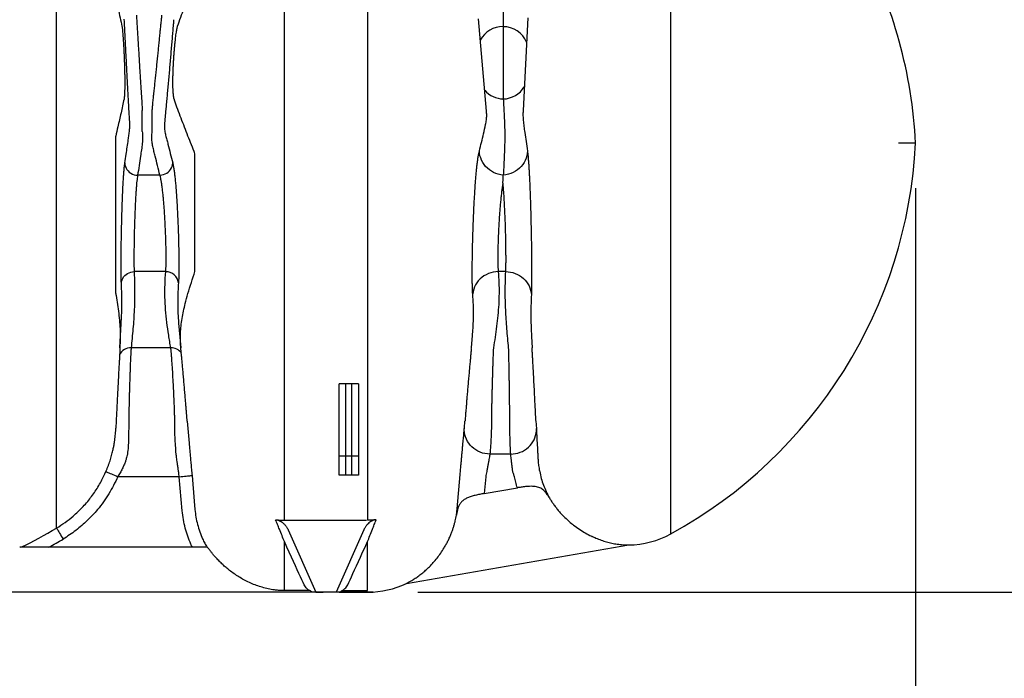
# Model space of a CAD drawing. Units: millimetres. Extents: x 0 to 29400, y 0 to 20790.
# Drawn here: x 2786 to 4322, y 15328 to 16355 of the extents above; entities that cross this region are included whole.
import ezdxf

# ---------------------------------------------------------------- set-up
doc = ezdxf.new("R2010")
doc.units = ezdxf.units.MM
doc.header["$LTSCALE"] = 420
doc.layers.add('Mitat', color=1, linetype='Continuous')

msp = doc.modelspace()

# ---------------------------------------------------------------- linework, layer by layer
for p, q in [((3199.1, 15574.3), (3199.1, 16813.3)), ((3329.1, 15574.3), (3329.1, 16790.4)), ((2843.8, 15562.1), (2843.8, 16730.4)), ((3801.6, 15553), (3801.6, 16731.2)), ((3514.3, 16211.9), (3501.7, 16355.9)), ((3578.9, 16357.3), (3571.3, 16213.3)), ((3540.1, 16343.8), (3540.1, 16343.8)), ((3540.5, 16231), (3540.5, 16231)), ((2957.8, 16193.1), (2956.6, 16217)), ((3014.3, 16216.4), (3012.2, 16192.4)), ((2977.4, 16180.5), (2977.4, 16212.8)), ((2993, 16180.5), (2993, 16212.8)), ((3012.3, 16192.5), (3012.3, 16192.4)), ((2936, 15928), (2936, 16173.2)), ((3059.6, 15962.2), (3059.6, 16145.6)), ((3004.9, 16112.2), (2970.2, 16112.2)), ((3540.5, 16112.3), (3540.5, 16112.3)), ((3014, 15961.8), (2964.8, 15961.8)), ((3544.2, 15961.8), (3532.7, 15961.8)), ((2942.7, 15843.3), (2944.7, 15880.9)), ((2944.6, 15880.9), (2945.1, 15890.9)), ((3033.7, 15887), (3034.2, 15881.6)), ((3034.1, 15881.6), (3037.5, 15843)), ((3490.7, 15843), (3492.4, 15862.1)), ((3492.3, 15862.1), (3492.5, 15864.7)), ((3584.3, 15865.7), (3584.5, 15860.7)), ((2943.1, 15854.7), (2942.7, 15842.9)), ((3037.6, 15842.6), (3037.1, 15850.3)), ((3584.4, 15860.7), (3585.4, 15843.3)), ((3022, 15843), (2960, 15843)), ((3585.4, 15842.9), (3585.4, 15843.3)), ((3314.5, 15786.8), (3284.5, 15786.8)), ((3284.5, 15644.5), (3284.5, 15786.8)), ((3294.5, 15786.8), (3294.5, 15644.5)), ((3304.5, 15644.5), (3304.5, 15786.8)), ((3314.5, 15786.8), (3314.5, 15674.5)), ((2936.8, 15729.2), (2936, 15717.6)), ((2936.8, 15729.6), (2936.8, 15729.2)), ((2956.4, 15730.3), (2956, 15700.3)), ((3047.5, 15728.9), (3047.5, 15729.4)), ((3047.5, 15728.9), (3050.5, 15694.4)), ((3479.8, 15718.1), (3480.7, 15728.9)), ((3480.8, 15729.4), (3480.7, 15728.9)), ((3591.3, 15729.2), (3592, 15716.7)), ((2936, 15714.6), (2936, 15717.6)), ((3284.5, 15674.5), (3314.5, 15674.5)), ((3314.5, 15674.5), (3314.5, 15644.5)), ((3552, 15677.4), (3519.7, 15677.4)), ((3035.1, 15642.2), (2939.1, 15642.2)), ((3039.7, 15589), (3035.1, 15642.2)), ((3314.5, 15644.5), (3284.5, 15644.5)), ((3468.6, 15592.2), (3473.2, 15645.7)), ((3513.1, 15642.2), (3510.8, 15616)), ((3510.8, 15616), (3562.4, 15624.9)), ((3467.4, 15582.2), (3468.6, 15592.2)), ((3199.1, 15574.3), (3327.1, 15574.3)), ((3199.1, 15574.3), (3314.5, 15574.3)), ((3204.9, 15559.4), (3248.2, 15462.2)), ((3322.9, 15559.4), (3279.6, 15462.2)), ((3199.1, 15464.6), (3199.1, 15540.9)), ((3328.7, 15464.6), (3328.7, 15540.9)), ((3684.5, 15546.3), (3677.8, 15549.5)), ((3684.5, 15546.8), (3684.5, 15546.3)), ((3078.8, 15532.2), (2786.3, 15532.2)), ((3389.5, 15475.9), (3736.3, 15535.8)), ((3238.6, 15464.6), (3199.1, 15464.6)), ((3289.2, 15464.6), (3328.7, 15464.6)), ((3337.4, 15462.2), (2484.4, 15462.2)), ((3248.2, 15462.2), (2499.5, 15462.2)), ((3248.2, 15462.2), (3259.5, 15462.2)), ((3284.5, 15462.2), (3337.4, 15462.2)), ((3337.4, 15462.2), (3284.5, 15462.2))]:
    msp.add_line(p, q)
at = {"flags": 128}
for points in [[(3540.5, 16112.3), (3536.6, 16112.9), (3532.7, 16113.8), (3529, 16115), (3525.4, 16116.6), (3521.9, 16118.5), (3518.7, 16120.7), (3515.7, 16123.2), (3512.9, 16125.9), (3510.5, 16128.9), (3508.4, 16132.1), (3506.6, 16135.5), (3505.2, 16139), (3504.1, 16142.6), (3503.4, 16146.3), (3503.1, 16150)], [(3578, 16149.9), (3577.8, 16146.2), (3577.1, 16142.5), (3576.1, 16138.9), (3574.7, 16135.3), (3572.9, 16131.9), (3570.8, 16128.7), (3568.3, 16125.7), (3565.6, 16123), (3562.5, 16120.5), (3559.3, 16118.3), (3555.8, 16116.4), (3552.2, 16114.9), (3548.4, 16113.6), (3544.5, 16112.8), (3540.5, 16112.3)], [(2950.3, 16131.2), (2950.5, 16128.5), (2951.1, 16125.9), (2952.1, 16123.4), (2953.5, 16121), (2955.2, 16118.9), (2957.2, 16117), (2959.5, 16115.3), (2962, 16114), (2964.6, 16113), (2967.4, 16112.4), (2970.2, 16112.2)], [(3004.9, 16112.2), (3007.8, 16112.5), (3010.5, 16113.1), (3013.1, 16114.1), (3015.6, 16115.4), (3017.9, 16117.1), (3019.9, 16119), (3021.6, 16121.2), (3023, 16123.5), (3024, 16126), (3024.6, 16128.6), (3024.9, 16131.3)], [(2944.9, 15943.9), (2945.2, 15946.4), (2945.9, 15948.9), (2947, 15951.4), (2948.4, 15953.6), (2950.1, 15955.6), (2952.1, 15957.4), (2954.3, 15959), (2956.8, 15960.2), (2959.4, 15961.1), (2962.1, 15961.6), (2964.8, 15961.8)], [(3532.7, 15961.8), (3528.7, 15961.6), (3524.8, 15961), (3520.9, 15960.1), (3517.2, 15958.8), (3513.6, 15957.1), (3510.3, 15955.2), (3507.1, 15952.9), (3504.2, 15950.4), (3501.5, 15947.5), (3499.2, 15944.5), (3497.2, 15941.3), (3495.5, 15937.9), (3494.3, 15934.3), (3493.3, 15930.7), (3492.8, 15927)], [(3544.2, 15961.8), (3548, 15961.6), (3551.8, 15961.1), (3555.5, 15960.3), (3559.1, 15959.1), (3562.5, 15957.6), (3565.8, 15955.8), (3568.9, 15953.7), (3571.8, 15951.3), (3574.4, 15948.7), (3576.8, 15945.9), (3578.8, 15942.9), (3580.6, 15939.7), (3582, 15936.4), (3583.1, 15933), (3583.8, 15929.5), (3584.2, 15925.9)], [(3519.7, 15677.4), (3515.8, 15677.7), (3511.9, 15678.2), (3508.2, 15679.1), (3504.5, 15680.4), (3501, 15682), (3497.7, 15683.9), (3494.5, 15686.1), (3491.6, 15688.5), (3489, 15691.2), (3486.6, 15694.2), (3484.6, 15697.3), (3482.9, 15700.6), (3481.6, 15704.1), (3480.6, 15707.6), (3479.9, 15711.2), (3479.7, 15714.9), (3479.8, 15718.5)], [(3552, 15677.4), (3555.8, 15677.6), (3559.6, 15678.2), (3563.3, 15679), (3566.9, 15680.2), (3570.4, 15681.7), (3573.7, 15683.6), (3576.8, 15685.6), (3579.6, 15688), (3582.3, 15690.6), (3584.6, 15693.5), (3586.7, 15696.5), (3588.4, 15699.7), (3589.8, 15703), (3590.9, 15706.5), (3591.6, 15710), (3592, 15713.5), (3592, 15717.1)], [(2920.7, 15650.1), (2921, 15650), (2921.6, 15649.7), (2922.5, 15649.3), (2923.8, 15648.8), (2925.4, 15648.1), (2927.2, 15647.3), (2929.3, 15646.4), (2931.6, 15645.4), (2934, 15644.4), (2936.5, 15643.3), (2939.1, 15642.2)], [(3035.1, 15642.2), (3037.9, 15642.4), (3040.7, 15642.7), (3043.3, 15642.9), (3045.8, 15643.1), (3048.1, 15643.3), (3050.1, 15643.5), (3051.8, 15643.7), (3053.2, 15643.8), (3054.2, 15643.9), (3054.8, 15643.9), (3055, 15643.9)], [(3055, 15643.9), (3058.5, 15604.1), (3059.6, 15590.8)], [(3469.4, 15592.1), (3469.2, 15592.1), (3469.1, 15592.1), (3468.9, 15592.1), (3468.8, 15592.1), (3468.7, 15592.1), (3468.6, 15592.2), (3468.6, 15592.2), (3468.6, 15592.2)], [(2843.8, 15562.1), (2843.9, 15561.9), (2844.3, 15561.3), (2844.8, 15560.4), (2845.6, 15559.2), (2846.4, 15557.7), (2847.5, 15556), (2848.6, 15554.1), (2849.9, 15552), (2851.2, 15549.7), (2852.6, 15547.4), (2854, 15545)], [(3229.9, 15473.7), (3228.2, 15477.4), (3226.3, 15481.6), (3224.2, 15486.2), (3221.8, 15491.4), (3219.2, 15497), (3216.4, 15503.2), (3213.4, 15509.8), (3210.1, 15516.9), (3206.7, 15524.4), (3203, 15532.5), (3199.1, 15540.9)], [(3297.9, 15473.7), (3299.6, 15477.4), (3301.5, 15481.6), (3303.6, 15486.2), (3306, 15491.4), (3308.6, 15497), (3311.4, 15503.2), (3314.4, 15509.8), (3317.6, 15516.9), (3321.1, 15524.4), (3324.8, 15532.5), (3328.7, 15540.9)]]:
    msp.add_lwpolyline(points, dxfattribs=at)
for centre, radius, start, end in [((3447.1, 16124.8), 737.4, 2.908, 27.9492), ((3539.6, 16304.3), 39.5, 89.3485, 152.4611), ((3540.4, 16304.2), 39.5, 22.5883, 90.4314), ((3539.4, 16270.4), 39.4, 271.558, 329.1164), ((3541.2, 16270.2), 39.2, 220.5831, 268.9647), ((3447.1, 16199.6), 737.4, 298.739, 357.092), ((3014.3, 15942.1), 19.7, 6.6248, 91.0153), ((2959.5, 15823.3), 19.8, 88.3157, 152.1946), ((3022.7, 15823.2), 19.8, 37.468, 91.9801), ((2746.3, 15724.5), 190, 351.2651, 357), ((2484.5, 16162.2), 699.4, 295.7389, 300.9115), ((2484.5, 16162.2), 719.4, 298.8649, 300.9115), ((3734.3, 15675.8), 140, 270.7925, 298.739), ((3329.1, 15602.2), 140, 270.0236, 295.5633), ((3329.1, 15602.2), 140, 270.0236, 273.3973)]:
    msp.add_arc(centre, radius, start, end)
for points, knots in [([(3032.5, 16344.5), (3034.1, 16349.2), (3037.5, 16358.5), (3044.5, 16377.3), (3051.9, 16396.6), (3057.6, 16411.1), (3059.6, 16416.3)], [0, 0, 0, 0, 0.19607, 0.392141, 0.784292, 1, 1, 1, 1]), ([(3539.9, 16411.8), (3539.9, 16411.8), (3540.1, 16402.7), (3540.5, 16386.7), (3540.5, 16364), (3540.2, 16350.5), (3540.1, 16343.8)], [0, 0, 0, 0, 0.00075, 0.402548, 0.70127, 1, 1, 1, 1]), ([(2936, 16388.2), (2936.3, 16387.1), (2937.6, 16381.3), (2940.9, 16366.7), (2943.8, 16353.2), (2945.8, 16344.3)], [0, 0, 0, 0, 0.07856, 0.392801, 1, 1, 1, 1]), ([(2956.6, 16217), (2956.5, 16218.9), (2956.2, 16223.6), (2955.8, 16231.6), (2955.3, 16240.9), (2954.8, 16250.5), (2954.2, 16260.3), (2953.7, 16270.6), (2953.1, 16281.2), (2952.6, 16292.1), (2952, 16303.1), (2951.5, 16314), (2950.9, 16324.5), (2950.4, 16334.9), (2949.9, 16344.9), (2949.5, 16351.8), (2949.3, 16355.1), (2949.3, 16355.4)], [0, 0, 0, 0, 0.0451885, 0.1146276, 0.1829871, 0.2513461, 0.3213203, 0.391294, 0.4655073, 0.5397203, 0.6160671, 0.6924138, 0.7665588, 0.8407038, 0.9169994, 0.9932948, 1, 1, 1, 1]), ([(2968.3, 16361.8), (2968.5, 16359.2), (2968.8, 16353.9), (2969.3, 16345.5), (2969.8, 16337), (2970.4, 16328.6), (2970.9, 16319.8), (2971.4, 16310.8), (2972, 16301.7), (2972.5, 16292.4), (2973.1, 16283.1), (2973.7, 16273.1), (2974.4, 16262.6), (2975.1, 16251.6), (2975.8, 16241.1), (2976.4, 16231), (2977, 16221.4), (2977.3, 16215.7), (2977.4, 16212.8)], [0, 0, 0, 0, 0.064315, 0.12863, 0.185295, 0.242162, 0.29903, 0.355695, 0.412365, 0.469237, 0.526109, 0.582779, 0.652253, 0.721913, 0.791386, 0.860864, 0.930528, 1, 1, 1, 1]), ([(2993, 16212.8), (2993.1, 16214.7), (2993.4, 16218.4), (2994, 16224.8), (2994.7, 16232.1), (2995.6, 16240.3), (2996.6, 16248.9), (2997.5, 16257.8), (2998.5, 16266.9), (2999.4, 16276), (3000.4, 16285.4), (3001.4, 16294.7), (3002.3, 16303.9), (3003.2, 16313), (3004.1, 16322), (3005, 16330.7), (3005.8, 16339.1), (3006.6, 16347.1), (3007.4, 16354.7), (3007.9, 16359.4), (3008.2, 16361.8)], [0, 0, 0, 0, 0.045097, 0.090414, 0.146528, 0.202642, 0.260395, 0.318148, 0.374221, 0.430294, 0.487988, 0.545681, 0.601668, 0.657655, 0.715259, 0.772864, 0.828836, 0.884808, 0.942404, 1, 1, 1, 1]), ([(3026.4, 16354.6), (3026.2, 16352.1), (3025.7, 16346.4), (3024.9, 16337.1), (3024, 16326.9), (3023.2, 16316.4), (3022.2, 16305.6), (3021.3, 16294.6), (3020.4, 16283.6), (3019.4, 16272.7), (3018.4, 16261.8), (3017.5, 16251), (3016.5, 16240.6), (3015.6, 16230.5), (3014.9, 16222.4), (3014.5, 16217.8), (3014.3, 16216.4)], [0, 0, 0, 0, 0.060629, 0.13694, 0.211199, 0.285459, 0.361856, 0.438253, 0.512715, 0.587177, 0.663744, 0.740311, 0.814639, 0.888968, 0.965278, 1, 1, 1, 1]), ([(2945.8, 16344.3), (2945.8, 16343.8), (2946, 16342.7), (2946.4, 16340.2), (2946.7, 16337.1), (2947, 16333.3), (2947.4, 16329), (2947.7, 16324.1), (2948.1, 16318.8), (2948.4, 16313.1), (2948.7, 16307), (2949, 16300.7), (2949.3, 16294.3), (2949.5, 16287.7), (2949.7, 16281.2), (2949.9, 16274.7), (2950, 16268.5), (2950.1, 16262.4), (2950.1, 16256.7), (2950.1, 16251.4), (2950, 16246.5), (2949.9, 16242.1), (2949.7, 16238.3), (2949.5, 16235.1), (2949.3, 16232.6), (2949.1, 16231.5), (2949, 16230.9)], [0, 0, 0, 0, 0.041559, 0.08325, 0.124808, 0.166356, 0.208037, 0.249585, 0.291154, 0.332857, 0.374427, 0.416012, 0.457731, 0.499317, 0.540887, 0.582589, 0.624159, 0.665667, 0.707308, 0.748816, 0.790255, 0.831826, 0.873265, 0.915463, 0.957801, 1, 1, 1, 1]), ([(3027.1, 16231), (3027, 16231.5), (3026.6, 16232.6), (3026.2, 16235.1), (3025.9, 16238.3), (3025.6, 16242), (3025.4, 16246.4), (3025.3, 16251.2), (3025.2, 16256.5), (3025.2, 16262.2), (3025.4, 16268.2), (3025.6, 16274.5), (3025.8, 16280.9), (3026.2, 16287.4), (3026.6, 16293.9), (3027, 16300.3), (3027.5, 16306.6), (3028, 16312.6), (3028.6, 16318.4), (3029.2, 16323.7), (3029.7, 16328.6), (3030.3, 16333), (3030.9, 16336.9), (3031.4, 16340.2), (3032, 16342.8), (3032.3, 16343.9), (3032.5, 16344.5)], [0, 0, 0, 0, 0.041427, 0.082986, 0.124414, 0.165913, 0.207544, 0.249043, 0.290397, 0.331882, 0.373235, 0.414457, 0.455809, 0.497031, 0.538327, 0.579754, 0.62105, 0.662538, 0.704157, 0.745645, 0.787287, 0.829062, 0.870705, 0.913754, 0.956951, 1, 1, 1, 1]), ([(3540.1, 16343.8), (3540.1, 16343), (3540.1, 16341.5), (3540.1, 16338.4), (3540.1, 16334.8), (3540.1, 16330.5), (3540.1, 16325.5), (3540.1, 16320), (3540.1, 16314.2), (3540.1, 16308), (3540.1, 16301.5), (3540.1, 16294.8), (3540.1, 16288.1), (3540.2, 16281.4), (3540.2, 16274.7), (3540.2, 16268.2), (3540.3, 16261.9), (3540.3, 16256), (3540.3, 16250.4), (3540.4, 16245.3), (3540.4, 16240.8), (3540.4, 16236.9), (3540.5, 16233.5), (3540.5, 16231.8), (3540.5, 16231)], [0, 0, 0, 0, 0.04236, 0.084835, 0.127195, 0.173104, 0.219159, 0.265068, 0.310982, 0.357043, 0.402957, 0.448868, 0.494924, 0.540834, 0.586731, 0.632775, 0.678672, 0.724551, 0.770577, 0.816456, 0.86232, 0.90833, 0.954193, 1, 1, 1, 1]), ([(2949, 16230.9), (2947.4, 16223.7), (2944.4, 16209.2), (2939.9, 16190), (2937.1, 16178), (2936, 16173.2)], [0, 0, 0, 0, 0.375078, 0.750161, 1, 1, 1, 1]), ([(3059.6, 16145.6), (3059.2, 16146.8), (3056.9, 16152.6), (3051, 16167.5), (3042, 16190.6), (3033.3, 16213.2), (3028.6, 16226.8), (3027.1, 16231)], [0, 0, 0, 0, 0.0405494, 0.2027467, 0.5271432, 0.8515386, 1, 1, 1, 1]), ([(3540.5, 16231), (3541, 16222.3), (3541.6, 16208.5), (3542.5, 16190.2), (3542.8, 16175.2), (3542.6, 16157.1), (3541.7, 16135.8), (3540.9, 16120.1), (3540.5, 16112.3)], [0, 0, 0, 0, 0.224533, 0.353744, 0.482954, 0.61215, 0.806075, 1, 1, 1, 1]), ([(3503.1, 16150), (3504.2, 16154.5), (3506.5, 16163.4), (3509.8, 16177.3), (3512.5, 16188.9), (3514.2, 16198.3), (3514.8, 16205.1), (3514.4, 16209.8), (3514.3, 16211.9)], [0, 0, 0, 0, 0.212885, 0.425775, 0.666683, 0.787268, 0.907818, 1, 1, 1, 1]), ([(3571.4, 16213.3), (3571.3, 16211.3), (3571, 16205.9), (3571.5, 16197.6), (3572.5, 16188.3), (3574.7, 16172.6), (3576.6, 16159.7), (3578, 16149.9)], [0, 0, 0, 0, 0.09158, 0.242917, 0.39429, 0.545663, 1, 1, 1, 1]), ([(2950.3, 16131.2), (2951, 16135.7), (2952.8, 16147.8), (2954.9, 16162.4), (2956.7, 16174.7), (2957.7, 16182), (2958, 16188.1), (2957.9, 16191.9), (2957.8, 16193.1)], [0, 0, 0, 0, 0.217944, 0.580509, 0.701408, 0.822306, 0.94317, 1, 1, 1, 1]), ([(3012.3, 16192.4), (3012.2, 16191.1), (3011.9, 16187.3), (3012.5, 16181.4), (3013.8, 16174.5), (3015.7, 16167.5), (3019.4, 16153.3), (3022.4, 16141.1), (3024.9, 16131.3)], [0, 0, 0, 0, 0.057988, 0.175595, 0.293266, 0.411012, 0.528721, 1, 1, 1, 1]), ([(2977.4, 16180.5), (2977.6, 16177.5), (2978.1, 16171.3), (2977.5, 16161.7), (2976.2, 16151.8), (2973.7, 16135.3), (2971.7, 16122.1), (2970.2, 16112.2)], [0, 0, 0, 0, 0.1298097, 0.274775, 0.4197832, 0.5647956, 1, 1, 1, 1]), ([(3004.9, 16112.2), (3002.5, 16122.1), (2999.4, 16134.5), (2995.7, 16149.3), (2993.9, 16156.8), (2992.5, 16164.2), (2992, 16170.7), (2992.3, 16176.1), (2992.8, 16179), (2993, 16180.5)], [0, 0, 0, 0, 0.43541, 0.54435, 0.65332, 0.762225, 0.871075, 0.935508, 1, 1, 1, 1]), ([(3492.8, 15927), (3492.7, 15928.3), (3492.6, 15931), (3492.3, 15936.2), (3492.2, 15942.2), (3492.1, 15948.8), (3492.1, 15955.9), (3492.1, 15963.4), (3492.1, 15971.4), (3492.2, 15979.9), (3492.3, 15988.8), (3492.5, 15998.1), (3492.7, 16007.6), (3493, 16017.4), (3493.3, 16027.4), (3493.7, 16037.4), (3494.1, 16047.5), (3494.5, 16057.4), (3495, 16067.3), (3495.6, 16076.9), (3496.1, 16086.3), (3496.7, 16095.3), (3497.3, 16103.9), (3498, 16112.1), (3498.7, 16119.7), (3499.5, 16127.1), (3500.3, 16134), (3501.2, 16140.4), (3502.2, 16145.8), (3502.8, 16148.6), (3503.1, 16150)], [0, 0, 0, 0, 0.03755, 0.075264, 0.112977, 0.150527, 0.184805, 0.219207, 0.253609, 0.287887, 0.32222, 0.356677, 0.391134, 0.425466, 0.459894, 0.494446, 0.528999, 0.563427, 0.597982, 0.632662, 0.667343, 0.701899, 0.736605, 0.771436, 0.806268, 0.840976, 0.880639, 0.920485, 0.960334, 1, 1, 1, 1]), ([(3578, 16149.9), (3578.2, 16148.7), (3578.5, 16146.3), (3579, 16141.7), (3579.5, 16136.4), (3580, 16130.3), (3580.4, 16123.7), (3580.8, 16116.4), (3581.2, 16108.5), (3581.6, 16100.2), (3582, 16091.4), (3582.4, 16082.2), (3582.7, 16072.7), (3583, 16062.9), (3583.3, 16053), (3583.5, 16043), (3583.7, 16032.9), (3584, 16022.9), (3584.1, 16013), (3584.3, 16003.2), (3584.4, 15993.7), (3584.5, 15984.5), (3584.6, 15975.7), (3584.6, 15967.4), (3584.6, 15959.5), (3584.6, 15952.2), (3584.6, 15945.5), (3584.5, 15939.5), (3584.5, 15934.2), (3584.3, 15929.6), (3584.2, 15927.1), (3584.2, 15925.9)], [0, 0, 0, 0, 0.034291, 0.068873, 0.103577, 0.138281, 0.172862, 0.207364, 0.24199, 0.276615, 0.311117, 0.345553, 0.380113, 0.414672, 0.449108, 0.483497, 0.518009, 0.552522, 0.586911, 0.621274, 0.655761, 0.690248, 0.724611, 0.75897, 0.793452, 0.827935, 0.862293, 0.896658, 0.931147, 0.965635, 1, 1, 1, 1]), ([(2944.9, 15943.9), (2944.8, 15945.2), (2944.7, 15948), (2944.6, 15953.6), (2944.5, 15960.2), (2944.4, 15967.8), (2944.5, 15976.3), (2944.5, 15985.5), (2944.6, 15995.4), (2944.7, 16005.8), (2944.9, 16016.6), (2945.1, 16027.7), (2945.4, 16038.9), (2945.7, 16050.1), (2946, 16061.2), (2946.4, 16071.9), (2946.8, 16082.2), (2947.2, 16091.9), (2947.7, 16101), (2948.2, 16109.2), (2948.7, 16116.6), (2949.3, 16122.9), (2949.8, 16127.8), (2950.1, 16130.2), (2950.3, 16131.2)], [0, 0, 0, 0, 0.045875, 0.091897, 0.137771, 0.183641, 0.229657, 0.275527, 0.321398, 0.367417, 0.413289, 0.459185, 0.505229, 0.551126, 0.597072, 0.643165, 0.689111, 0.735125, 0.781286, 0.827301, 0.873392, 0.91963, 0.965722, 1, 1, 1, 1]), ([(3024.9, 16131.3), (3025.1, 16130.3), (3025.7, 16127.9), (3026.5, 16123), (3027.5, 16116.6), (3028.3, 16109.3), (3029.2, 16101), (3029.9, 16092), (3030.7, 16082.3), (3031.4, 16072), (3032, 16061.3), (3032.5, 16050.3), (3033, 16039.1), (3033.5, 16027.9), (3033.8, 16016.9), (3034.1, 16006.1), (3034.3, 15995.7), (3034.5, 15985.9), (3034.6, 15976.7), (3034.6, 15968.2), (3034.5, 15960.7), (3034.4, 15954.1), (3034.2, 15948.5), (3034, 15945.8), (3033.9, 15944.4)], [0, 0, 0, 0, 0.035084, 0.081314, 0.127688, 0.173916, 0.219977, 0.266183, 0.312243, 0.358156, 0.404215, 0.450127, 0.495936, 0.541891, 0.587699, 0.633458, 0.679363, 0.725121, 0.770881, 0.816788, 0.862548, 0.908316, 0.954231, 1, 1, 1, 1]), ([(2970.2, 16112.2), (2970.1, 16111.4), (2969.8, 16109.5), (2969.2, 16105.6), (2968.7, 16100.5), (2968.2, 16094.6), (2967.7, 16088), (2967.2, 16080.7), (2966.8, 16072.9), (2966.4, 16064.6), (2966, 16056), (2965.7, 16047.1), (2965.4, 16038.2), (2965.1, 16029.2), (2964.9, 16020.3), (2964.7, 16011.6), (2964.6, 16003.2), (2964.5, 15995.3), (2964.4, 15987.9), (2964.4, 15981.1), (2964.5, 15975), (2964.5, 15969.7), (2964.7, 15965.2), (2964.8, 15962.9), (2964.8, 15961.8)], [0, 0, 0, 0, 0.034214, 0.08024, 0.126412, 0.172438, 0.21842, 0.264549, 0.310531, 0.356474, 0.402564, 0.448508, 0.494424, 0.540487, 0.586403, 0.632307, 0.678358, 0.724262, 0.770169, 0.816222, 0.862129, 0.908037, 0.954092, 1, 1, 1, 1]), ([(3014, 15961.8), (3014.1, 15962.9), (3014.3, 15965.2), (3014.5, 15969.7), (3014.6, 15975), (3014.7, 15981), (3014.7, 15987.8), (3014.6, 15995.2), (3014.4, 16003.2), (3014.2, 16011.5), (3013.9, 16020.2), (3013.5, 16029.1), (3013.1, 16038.1), (3012.6, 16047), (3012.1, 16055.9), (3011.4, 16064.5), (3010.8, 16072.8), (3010, 16080.6), (3009.2, 16087.8), (3008.4, 16094.5), (3007.5, 16100.4), (3006.6, 16105.5), (3005.8, 16109.4), (3005.2, 16111.4), (3004.9, 16112.2)], [0, 0, 0, 0, 0.045813, 0.091772, 0.137585, 0.183394, 0.22935, 0.275159, 0.320961, 0.366909, 0.412711, 0.458546, 0.504527, 0.550363, 0.596273, 0.64233, 0.688242, 0.73426, 0.780424, 0.826443, 0.872581, 0.918867, 0.965006, 1, 1, 1, 1]), ([(3539.9, 16099.9), (3539.9, 16099.9), (3539.9, 16100.3), (3540, 16102.5), (3540.1, 16105.9), (3540.3, 16109.6), (3540.5, 16111.4), (3540.5, 16112.3)], [0, 0, 0, 0, 0.003688, 0.087225, 0.421806, 0.710903, 1, 1, 1, 1]), ([(3539.9, 16099.9), (3539.7, 16098.7), (3539.2, 16095.7), (3538.3, 16090.1), (3537.4, 16083), (3536.6, 16075.3), (3535.8, 16067.1), (3535, 16058.6), (3534.4, 16049.7), (3533.8, 16040.8), (3533.3, 16031.7), (3532.9, 16022.8), (3532.5, 16014), (3532.2, 16005.6), (3532, 15997.5), (3531.9, 15989.9), (3531.9, 15982.9), (3531.9, 15976.4), (3532.1, 15970.6), (3532.3, 15965.5), (3532.6, 15963.1), (3532.7, 15961.8)], [0, 0, 0, 0, 0.031795, 0.085012, 0.138398, 0.191613, 0.244665, 0.297885, 0.350935, 0.403834, 0.456903, 0.509801, 0.562578, 0.615525, 0.668302, 0.721005, 0.773876, 0.826579, 0.884311, 0.942267, 1, 1, 1, 1]), ([(3544.2, 15961.8), (3544.3, 15962.9), (3544.4, 15965.2), (3544.6, 15969.7), (3544.7, 15975), (3544.7, 15981.1), (3544.7, 15987.9), (3544.6, 15995.3), (3544.5, 16003.2), (3544.4, 16011.6), (3544.2, 16020.3), (3543.9, 16029.2), (3543.7, 16038.2), (3543.3, 16047.1), (3542.9, 16056), (3542.5, 16064.6), (3542.1, 16072.9), (3541.6, 16080.7), (3541, 16088), (3540.5, 16094.4), (3540.1, 16098.1), (3539.9, 16099.9)], [0, 0, 0, 0, 0.052794, 0.105757, 0.158552, 0.211343, 0.264303, 0.317094, 0.369885, 0.422844, 0.475635, 0.528444, 0.581421, 0.63423, 0.687076, 0.74009, 0.792936, 0.845831, 0.898896, 0.951792, 1, 1, 1, 1]), ([(2964.8, 15961.8), (2965.1, 15955.2), (2965.6, 15942), (2965.6, 15922.2), (2964.9, 15899.1), (2963.1, 15872.7), (2961.1, 15852.9), (2960, 15843)], [0, 0, 0, 0, 0.166596, 0.333197, 0.499794, 0.749895, 1, 1, 1, 1]), ([(3022, 15843), (3020.8, 15849.6), (3018.5, 15862.8), (3015.8, 15882.6), (3013.7, 15902.4), (3012.7, 15922.2), (3012.7, 15942), (3013.5, 15955.2), (3014, 15961.8)], [0, 0, 0, 0, 0.166514, 0.333031, 0.499538, 0.666354, 0.833184, 1, 1, 1, 1]), ([(3037.1, 15850.3), (3037, 15851.5), (3036.7, 15856.7), (3036.9, 15865.7), (3037.8, 15877.2), (3039.5, 15888.8), (3041.7, 15900.4), (3044.7, 15913.4), (3048.8, 15928.2), (3053.9, 15944.9), (3057.7, 15956.4), (3059.6, 15962.2)], [0, 0, 0, 0, 0.034544, 0.137912, 0.241274, 0.344795, 0.448321, 0.551845, 0.69061, 0.845303, 1, 1, 1, 1]), ([(3532.7, 15961.8), (3533, 15956.1), (3533.8, 15944.8), (3533.9, 15927.7), (3533.4, 15910.7), (3532.1, 15893.6), (3530.2, 15876.6), (3527.8, 15859.7), (3526, 15848.5), (3525.1, 15843)], [0, 0, 0, 0, 0.143407, 0.286821, 0.430226, 0.573875, 0.71753, 0.861183, 1, 1, 1, 1]), ([(3548.8, 15843), (3547.8, 15852.9), (3545.9, 15872.7), (3544, 15902.4), (3543.3, 15932.1), (3543.9, 15951.9), (3544.2, 15961.8)], [0, 0, 0, 0, 0.249926, 0.499848, 0.749924, 1, 1, 1, 1]), ([(2945.1, 15890.9), (2945.2, 15891.8), (2945.7, 15901.2), (2945.8, 15918.9), (2945.2, 15935.5), (2944.9, 15943.9)], [0, 0, 0, 0, 0.054851, 0.527377, 1, 1, 1, 1]), ([(3033.9, 15944.4), (3033.6, 15939.9), (3032.9, 15930.8), (3032.6, 15917.2), (3032.8, 15903.5), (3033.2, 15893.4), (3033.7, 15887.9), (3033.7, 15887)], [0, 0, 0, 0, 0.238181, 0.476383, 0.714585, 0.952944, 1, 1, 1, 1]), ([(2936, 15928), (2936.2, 15926.8), (2937.2, 15921), (2938.9, 15910.6), (2940.7, 15896.8), (2942.2, 15882.9), (2943, 15869), (2943.3, 15859.6), (2943.1, 15854.9), (2943.1, 15854.7)], [0, 0, 0, 0, 0.047347, 0.236737, 0.426132, 0.615526, 0.804973, 0.994419, 1, 1, 1, 1]), ([(3492.5, 15864.7), (3492.9, 15868.6), (3493.6, 15878.2), (3494.1, 15893.4), (3493.9, 15910.3), (3493.2, 15921.4), (3492.8, 15927)], [0, 0, 0, 0, 0.186771, 0.457841, 0.728928, 1, 1, 1, 1]), ([(3584.2, 15925.9), (3583.9, 15916.8), (3583.3, 15900.2), (3583.6, 15880.1), (3584.1, 15869.1), (3584.3, 15865.7)], [0, 0, 0, 0, 0.453991, 0.83085, 1, 1, 1, 1]), ([(2942.7, 15842.9), (2942.7, 15842.5), (2942.7, 15841.7), (2942.6, 15840), (2942.4, 15838), (2942.3, 15835.6), (2942.2, 15832.9), (2942, 15829.8), (2941.8, 15826.4), (2941.6, 15822.7), (2941.4, 15818.8), (2941.1, 15814.7), (2940.9, 15810.3), (2940.6, 15805.7), (2940.4, 15801.1), (2940.1, 15796.3), (2939.9, 15791.4), (2939.6, 15786.5), (2939.4, 15781.6), (2939.1, 15776.8), (2938.9, 15772), (2938.6, 15767.2), (2938.4, 15762.7), (2938.2, 15758.3), (2938, 15754.1), (2937.8, 15749.7), (2937.5, 15745.2), (2937.4, 15742.4), (2937.3, 15741)], [0, 0, 0, 0, 0.036956, 0.073912, 0.11194, 0.149969, 0.186906, 0.223843, 0.26185, 0.299858, 0.336823, 0.373789, 0.411827, 0.449866, 0.486879, 0.523892, 0.561982, 0.600072, 0.637112, 0.674153, 0.712271, 0.75039, 0.787429, 0.824468, 0.862586, 0.900704, 0.950042, 1, 1, 1, 1]), ([(2960, 15843), (2960, 15842.4), (2959.9, 15841), (2959.7, 15838.1), (2959.5, 15834.3), (2959.3, 15829.8), (2959.1, 15824.9), (2958.8, 15819.4), (2958.6, 15813.5), (2958.4, 15807.3), (2958.1, 15800.9), (2957.9, 15794.2), (2957.7, 15787.5), (2957.5, 15780.7), (2957.3, 15774.1), (2957.1, 15767.5), (2956.9, 15761.3), (2956.8, 15755.3), (2956.7, 15749.8), (2956.6, 15744.7), (2956.5, 15740.1), (2956.4, 15736.1), (2956.4, 15732.8), (2956.4, 15731.1), (2956.4, 15730.3)], [0, 0, 0, 0, 0.033804, 0.079842, 0.126028, 0.172067, 0.218098, 0.264276, 0.310308, 0.356303, 0.402445, 0.448439, 0.494388, 0.540482, 0.586431, 0.63234, 0.678395, 0.724304, 0.770201, 0.816244, 0.862141, 0.908045, 0.954096, 1, 1, 1, 1]), ([(3028.1, 15730.3), (3028.1, 15730.9), (3028.1, 15732.1), (3028, 15734.4), (3028, 15737.1), (3027.9, 15740.1), (3027.8, 15743.4), (3027.7, 15747.1), (3027.5, 15751), (3027.4, 15755.2), (3027.2, 15759.6), (3027, 15764.2), (3026.8, 15769), (3026.6, 15773.9), (3026.3, 15778.9), (3026.1, 15783.9), (3025.8, 15789), (3025.5, 15794), (3025.2, 15799), (3025, 15803.9), (3024.7, 15808.7), (3024.4, 15813.4), (3024.1, 15817.8), (3023.8, 15822), (3023.5, 15826), (3023.2, 15829.7), (3022.9, 15833.1), (3022.7, 15836.1), (3022.4, 15838.8), (3022.2, 15841.2), (3022, 15842.4), (3022, 15843)], [0, 0, 0, 0, 0.0338968, 0.0677937, 0.102673, 0.1375522, 0.1714359, 0.2053198, 0.2401832, 0.2750468, 0.3089549, 0.3428632, 0.3777506, 0.4126381, 0.4466263, 0.4806145, 0.5155858, 0.5505575, 0.5846399, 0.6187226, 0.6537949, 0.6888673, 0.7230226, 0.7571776, 0.7923291, 0.8274806, 0.8616505, 0.8958205, 0.9309903, 0.9661601, 1, 1, 1, 1]), ([(3044.9, 15760.8), (3044.8, 15762.3), (3044.5, 15765.2), (3044.1, 15769.9), (3043.7, 15774.7), (3043.3, 15779.6), (3042.9, 15784.4), (3042.5, 15789.3), (3042, 15794.2), (3041.6, 15799.1), (3041.2, 15803.8), (3040.8, 15808.4), (3040.4, 15812.9), (3040, 15817.1), (3039.6, 15821.1), (3039.2, 15824.9), (3038.9, 15828.4), (3038.6, 15831.6), (3038.3, 15834.5), (3038.1, 15837), (3037.9, 15839.2), (3037.7, 15841.1), (3037.6, 15842.1), (3037.6, 15842.6)], [0, 0, 0, 0, 0.0463314, 0.0926628, 0.1403445, 0.1880266, 0.2343449, 0.2806631, 0.3283286, 0.3759943, 0.4223683, 0.4687423, 0.5164702, 0.5641983, 0.6105627, 0.6569268, 0.7046496, 0.7523723, 0.7986181, 0.8448637, 0.8924634, 0.940063, 1, 1, 1, 1]), ([(3490.7, 15842.6), (3490.6, 15842.2), (3490.6, 15841.4), (3490.4, 15839.8), (3490.2, 15837.7), (3490, 15835.3), (3489.7, 15832.6), (3489.4, 15829.6), (3489.1, 15826.2), (3488.8, 15822.5), (3488.4, 15818.6), (3488, 15814.5), (3487.6, 15810.1), (3487.2, 15805.5), (3486.8, 15800.9), (3486.4, 15796.1), (3485.9, 15791.2), (3485.5, 15786.3), (3485.1, 15781.4), (3484.7, 15776.6), (3484.2, 15771.7), (3483.8, 15766.4), (3483.5, 15762.9), (3483.3, 15760.8)], [0, 0, 0, 0, 0.046029, 0.092058, 0.139424, 0.186789, 0.232778, 0.278767, 0.326084, 0.3734, 0.419511, 0.465621, 0.513065, 0.560508, 0.606794, 0.653079, 0.70071, 0.748341, 0.794715, 0.84109, 0.888818, 0.936546, 1, 1, 1, 1]), ([(3525.1, 15843), (3525, 15842.2), (3524.9, 15840.5), (3524.8, 15837.1), (3524.6, 15833.1), (3524.4, 15828.6), (3524.2, 15823.5), (3524, 15817.9), (3523.8, 15811.9), (3523.6, 15805.6), (3523.4, 15799.1), (3523.3, 15792.4), (3523.1, 15785.6), (3522.9, 15778.8), (3522.7, 15772.2), (3522.6, 15765.7), (3522.4, 15759.5), (3522.3, 15753.6), (3522.2, 15748.2), (3522.1, 15743.2), (3522.1, 15738.8), (3522, 15735), (3522, 15732.2), (3522, 15730.8), (3522, 15730.3)], [0, 0, 0, 0, 0.046045, 0.092236, 0.138281, 0.184277, 0.23042, 0.276415, 0.322505, 0.368742, 0.414832, 0.460994, 0.507304, 0.553466, 0.599611, 0.645905, 0.69205, 0.738102, 0.784302, 0.830355, 0.876282, 0.922355, 0.968283, 1, 1, 1, 1]), ([(3550.6, 15730.3), (3550.6, 15731.1), (3550.6, 15732.8), (3550.6, 15736.1), (3550.6, 15740.1), (3550.5, 15744.7), (3550.5, 15749.8), (3550.4, 15755.3), (3550.3, 15761.3), (3550.3, 15767.5), (3550.2, 15774), (3550.1, 15780.7), (3550, 15787.5), (3549.8, 15794.2), (3549.7, 15800.9), (3549.6, 15807.3), (3549.5, 15813.5), (3549.4, 15819.4), (3549.3, 15824.9), (3549.2, 15829.8), (3549, 15834.3), (3548.9, 15838.1), (3548.9, 15841), (3548.8, 15842.4), (3548.8, 15843)], [0, 0, 0, 0, 0.045912, 0.091971, 0.137883, 0.183784, 0.229831, 0.275732, 0.321641, 0.367695, 0.413604, 0.45955, 0.505643, 0.551589, 0.597581, 0.64372, 0.689712, 0.735739, 0.781913, 0.82794, 0.873974, 0.920156, 0.96619, 1, 1, 1, 1]), ([(3590.8, 15741), (3590.7, 15742.4), (3590.6, 15745.2), (3590.3, 15749.6), (3590.1, 15754), (3589.9, 15758.2), (3589.7, 15762.6), (3589.5, 15767.1), (3589.2, 15771.8), (3589, 15776.6), (3588.8, 15781.5), (3588.5, 15786.4), (3588.2, 15791.3), (3588, 15796.1), (3587.7, 15800.9), (3587.5, 15805.6), (3587.2, 15810.1), (3587, 15814.5), (3586.8, 15818.7), (3586.5, 15822.6), (3586.3, 15826.3), (3586.1, 15829.7), (3586, 15832.8), (3585.8, 15835.5), (3585.7, 15837.9), (3585.5, 15840), (3585.4, 15841.7), (3585.4, 15842.5), (3585.4, 15842.9)], [0, 0, 0, 0, 0.049338, 0.099296, 0.136335, 0.173374, 0.211492, 0.24961, 0.28665, 0.32369, 0.361809, 0.399928, 0.436941, 0.473955, 0.512045, 0.550134, 0.5871, 0.624066, 0.662104, 0.700142, 0.737079, 0.774016, 0.812024, 0.850031, 0.886987, 0.923943, 0.961972, 1, 1, 1, 1]), ([(3047.5, 15729.4), (3047.4, 15730.1), (3047.3, 15731.3), (3047.1, 15733.7), (3046.9, 15735.9), (3046.7, 15738.4), (3046.5, 15741.4), (3046.2, 15744.7), (3045.9, 15748.9), (3045.4, 15754.2), (3045.1, 15758.6), (3044.9, 15760.8)], [0, 0, 0, 0, 0.1687915, 0.2553016, 0.3418116, 0.433632, 0.5254523, 0.6199351, 0.714418, 0.8560119, 1, 1, 1, 1]), ([(3483.3, 15760.8), (3483.2, 15758.6), (3482.8, 15754.2), (3482.4, 15749), (3482, 15744.8), (3481.8, 15741.5), (3481.5, 15738.5), (3481.2, 15735.1), (3481, 15732.4), (3480.9, 15730.5), (3480.8, 15729.7), (3480.8, 15729.4)], [0, 0, 0, 0, 0.1416341, 0.2856655, 0.3774864, 0.469308, 0.563792, 0.6582764, 0.8270252, 0.9135126, 1, 1, 1, 1]), ([(2937.3, 15741), (2937.3, 15739.3), (2937.1, 15735.8), (2936.9, 15732.7), (2936.8, 15730.7), (2936.8, 15730), (2936.8, 15729.6)], [0, 0, 0, 0, 0.324629, 0.658142, 0.829071, 1, 1, 1, 1]), ([(3591.3, 15729.6), (3591.3, 15730.4), (3591.2, 15731.5), (3591.1, 15733.9), (3591, 15736.7), (3590.8, 15739.3), (3590.8, 15741)], [0, 0, 0, 0, 0.333512, 0.504441, 0.67537, 1, 1, 1, 1]), ([(3030.3, 15677.4), (3029.6, 15686.2), (3028.3, 15703.8), (3028.1, 15721.5), (3028.1, 15730.3)], [0, 0, 0, 0, 0.499948, 1, 1, 1, 1]), ([(3522, 15730.3), (3521.9, 15721.5), (3521.7, 15703.8), (3520.4, 15686.2), (3519.7, 15677.4)], [0, 0, 0, 0, 0.499941, 1, 1, 1, 1]), ([(3552, 15677.4), (3551.6, 15686.2), (3550.8, 15703.8), (3550.7, 15721.5), (3550.6, 15730.3)], [0, 0, 0, 0, 0.49998, 1, 1, 1, 1]), ([(3473.2, 15645.7), (3473.5, 15648.4), (3474, 15653.8), (3474.6, 15661.4), (3475.2, 15668.2), (3475.8, 15674.3), (3476.3, 15680.3), (3476.9, 15686.1), (3477.3, 15691.5), (3477.8, 15696.6), (3478.3, 15701.3), (3478.7, 15705.7), (3479, 15709.6), (3479.3, 15713), (3479.6, 15715.9), (3479.7, 15717.4), (3479.8, 15718.1)], [0, 0, 0, 0, 0.087396, 0.175755, 0.244754, 0.313753, 0.384715, 0.455676, 0.524289, 0.592902, 0.663479, 0.734057, 0.802463, 0.870869, 0.941279, 1, 1, 1, 1]), ([(3592, 15716.7), (3592, 15715.9), (3592.1, 15714.1), (3592.3, 15710.7), (3592.5, 15706.8), (3592.8, 15702.8), (3593, 15698.2), (3593.3, 15693.3), (3593.6, 15688.1), (3593.9, 15682.6), (3594.2, 15676.7), (3594.4, 15672.6), (3594.5, 15670.5)], [0, 0, 0, 0, 0.099363, 0.216403, 0.312873, 0.409344, 0.508627, 0.607909, 0.704538, 0.801166, 0.900583, 1, 1, 1, 1]), ([(2925.7, 15662.9), (2925.7, 15662.9), (2926.2, 15664.3), (2927.2, 15667.1), (2928.5, 15671.3), (2929.6, 15675.3), (2930.7, 15679.2), (2931.6, 15682.8), (2932.3, 15686.1), (2932.9, 15689.1), (2933.4, 15691.8), (2933.8, 15694.1), (2934, 15695.2), (2934, 15695.6)], [0, 0, 0, 0, 0.000125, 0.104246, 0.206936, 0.309627, 0.416097, 0.522571, 0.623047, 0.723529, 0.827047, 0.930572, 1, 1, 1, 1]), ([(2956, 15700.3), (2955.8, 15696.5), (2955.6, 15688.9), (2954.8, 15681.3), (2954.3, 15677.4)], [0, 0, 0, 0, 0.499938, 1, 1, 1, 1]), ([(3050.5, 15694.4), (3050.6, 15693.9), (3050.7, 15692.6), (3050.9, 15690.1), (3051.2, 15687.1), (3051.5, 15683.7), (3051.8, 15680), (3052.1, 15676.1), (3052.5, 15672), (3052.9, 15667.6), (3053.3, 15663.1), (3053.7, 15658.5), (3054.1, 15653.7), (3054.6, 15648.9), (3054.9, 15645.6), (3055, 15643.9)], [0, 0, 0, 0, 0.051765, 0.129479, 0.207193, 0.287187, 0.367183, 0.44513, 0.523078, 0.603289, 0.6835, 0.761501, 0.839502, 0.919751, 1, 1, 1, 1]), ([(2920.7, 15650.1), (2921.3, 15651.5), (2922.5, 15654.3), (2924.2, 15658.6), (2925.2, 15661.4), (2925.7, 15662.9)], [0, 0, 0, 0, 0.329924, 0.659822, 1, 1, 1, 1]), ([(2954.3, 15677.4), (2954.2, 15677), (2954, 15676), (2953.5, 15673.7), (2952.6, 15670.4), (2951.1, 15665.8), (2949, 15660.4), (2946.3, 15654.4), (2943, 15648.3), (2940.4, 15644.2), (2939.1, 15642.2)], [0, 0, 0, 0, 0.07968, 0.159358, 0.290199, 0.421044, 0.563126, 0.705295, 0.852582, 1, 1, 1, 1]), ([(3035.1, 15642.2), (3034.8, 15644.3), (3034.2, 15648.5), (3033.4, 15654.7), (3032.6, 15660.5), (3031.9, 15665.8), (3031.2, 15670.4), (3030.8, 15673.7), (3030.5, 15676), (3030.3, 15677), (3030.3, 15677.4)], [0, 0, 0, 0, 0.138857, 0.277713, 0.416451, 0.555185, 0.693465, 0.831738, 0.91587, 1, 1, 1, 1]), ([(3519.7, 15677.4), (3519.5, 15676.6), (3519.2, 15675), (3518.5, 15671.3), (3517.7, 15666.9), (3516.7, 15661.8), (3515.7, 15656.2), (3514.7, 15650.9), (3513.8, 15646.2), (3513.3, 15643.5), (3513.1, 15642.2)], [0, 0, 0, 0, 0.136937, 0.273886, 0.411408, 0.548941, 0.68741, 0.825883, 0.912943, 1, 1, 1, 1]), ([(3554.6, 15654.9), (3554.4, 15656.8), (3553.9, 15660.7), (3553.3, 15665.9), (3552.8, 15670.5), (3552.4, 15673.8), (3552.2, 15676), (3552.1, 15677), (3552, 15677.4)], [0, 0, 0, 0, 0.190079, 0.385631, 0.575409, 0.770707, 0.884766, 1, 1, 1, 1]), ([(3594.5, 15670.5), (3594.7, 15668.2), (3595, 15663.3), (3596, 15656.4), (3596.8, 15652), (3597.2, 15650.2)], [0, 0, 0, 0, 0.362002, 0.734646, 1, 1, 1, 1]), ([(2843.8, 15562.1), (2848.2, 15565), (2857.1, 15570.6), (2868.3, 15579.4), (2877.5, 15587.8), (2885.2, 15595.5), (2892.2, 15603.4), (2898.5, 15611.5), (2904.3, 15619.7), (2909.7, 15628.2), (2915.3, 15638.3), (2918.7, 15645.7), (2920.7, 15650.1)], [0, 0, 0, 0, 0.133026, 0.266052, 0.357306, 0.448635, 0.539889, 0.624197, 0.708506, 0.793768, 0.879029, 1, 1, 1, 1]), ([(3558, 15642.2), (3557.4, 15643.8), (3556.1, 15646.9), (3555.1, 15651.3), (3554.7, 15653.9), (3554.6, 15654.9)], [0, 0, 0, 0, 0.374952, 0.760148, 1, 1, 1, 1]), ([(3597.2, 15650.2), (3598, 15646.6), (3599.6, 15639.5), (3603, 15629.1), (3607.2, 15618.9), (3610.7, 15612.3), (3612.4, 15609)], [0, 0, 0, 0, 0.246943, 0.493886, 0.746943, 1, 1, 1, 1]), ([(2939.1, 15642.2), (2937, 15637.7), (2932.9, 15628.6), (2925.5, 15615.5), (2917.1, 15602.9), (2908.5, 15591.7), (2900, 15582.1), (2891.8, 15573.8), (2883.1, 15565.9), (2873.9, 15558.4), (2864.2, 15551.3), (2857.4, 15547.1), (2854, 15545)], [0, 0, 0, 0, 0.113821, 0.227642, 0.343846, 0.460049, 0.548728, 0.637476, 0.726156, 0.817412, 0.908743, 1, 1, 1, 1]), ([(3562.4, 15624.9), (3561.5, 15627.7), (3559.9, 15633.5), (3558.6, 15639.3), (3558, 15642.2)], [0, 0, 0, 0, 0.49939, 1, 1, 1, 1]), ([(3612.4, 15609), (3611.5, 15610.6), (3609.5, 15613.7), (3606.6, 15617.8), (3603.5, 15621), (3600.5, 15623.3), (3597.4, 15625), (3593.9, 15626.2), (3590.1, 15626.9), (3586, 15627.2), (3581, 15627.2), (3575, 15626.7), (3568.6, 15625.9), (3564.3, 15625.2), (3562.4, 15624.9)], [0, 0, 0, 0, 0.0951481, 0.1905554, 0.2855869, 0.3577008, 0.4300071, 0.5020561, 0.5745136, 0.6472463, 0.7196846, 0.818471, 0.9172504, 1, 1, 1, 1]), ([(3510.8, 15616), (3508.4, 15615.5), (3503.7, 15614.7), (3496.7, 15613.1), (3490.3, 15611.3), (3484.5, 15609.2), (3479.5, 15606.5), (3475.3, 15603.1), (3472.2, 15599.1), (3470.4, 15595.3), (3469.6, 15592.8), (3469.4, 15592.1)], [0, 0, 0, 0, 0.117451, 0.234919, 0.352277, 0.469641, 0.588763, 0.707905, 0.829309, 0.950772, 1, 1, 1, 1]), ([(3612.4, 15609), (3613.4, 15607.5), (3615.3, 15604.4), (3618.5, 15599.6), (3622.2, 15594.7), (3626.2, 15589.7), (3630.9, 15584.3), (3636.6, 15578.4), (3643.2, 15572.3), (3650.7, 15566.1), (3659.1, 15560.1), (3668.4, 15554.3), (3674.6, 15551.1), (3677.8, 15549.5)], [0, 0, 0, 0, 0.067566, 0.13514, 0.204909, 0.274877, 0.34469, 0.440503, 0.536671, 0.632608, 0.754883, 0.877571, 1, 1, 1, 1]), ([(3055.6, 15532.2), (3054.8, 15533.8), (3052.1, 15539.4), (3048.2, 15549.3), (3044.2, 15562.1), (3041.3, 15575.4), (3040.2, 15584.5), (3039.7, 15589)], [0, 0, 0, 0, 0.088911, 0.313424, 0.537936, 0.768968, 1, 1, 1, 1]), ([(3059.6, 15590.8), (3060.1, 15586.9), (3060.9, 15579.2), (3063.5, 15567.7), (3066.9, 15556.3), (3070.8, 15546.6), (3074.7, 15538.6), (3077.1, 15534.3), (3078.3, 15532.2)], [0, 0, 0, 0, 0.188195, 0.37639, 0.570045, 0.7637, 0.881689, 1, 1, 1, 1]), ([(3469.4, 15592.1), (3469, 15590.5), (3468.2, 15587.4), (3467.7, 15584), (3467.4, 15582.2)], [0, 0, 0, 0, 0.497459, 1, 1, 1, 1]), ([(3185.4, 15575.1), (3187.2, 15574.9), (3191.7, 15574.5), (3196.3, 15574.4), (3199.1, 15574.3)], [0, 0, 0, 0, 0.393977, 1, 1, 1, 1]), ([(3199.1, 15540.9), (3197.9, 15544), (3195.4, 15550.2), (3191.8, 15559.1), (3188.5, 15567.5), (3186.4, 15572.6), (3185.4, 15575.1)], [0, 0, 0, 0, 0.29289, 0.58614, 0.793001, 1, 1, 1, 1]), ([(3185.4, 15575.1), (3186.6, 15574.9), (3189, 15574.5), (3192.4, 15573.1), (3195.5, 15571.2), (3198.5, 15568.7), (3201.2, 15565.7), (3203.4, 15562.5), (3204.5, 15560.3), (3204.9, 15559.4)], [0, 0, 0, 0, 0.139338, 0.278833, 0.417204, 0.555655, 0.718252, 0.880899, 1, 1, 1, 1]), ([(3342.4, 15575.1), (3341.2, 15574.9), (3338.8, 15574.5), (3335.4, 15573.1), (3332.3, 15571.2), (3329.3, 15568.7), (3326.6, 15565.7), (3324.4, 15562.5), (3323.3, 15560.3), (3322.9, 15559.4)], [0, 0, 0, 0, 0.139338, 0.278833, 0.417204, 0.555655, 0.718252, 0.880899, 1, 1, 1, 1]), ([(3342.4, 15575.1), (3340.6, 15574.9), (3336, 15574.5), (3331.5, 15574.4), (3328.7, 15574.3)], [0, 0, 0, 0, 0.393977, 1, 1, 1, 1]), ([(3328.7, 15540.9), (3329.9, 15544), (3332.4, 15550.2), (3336, 15559.1), (3339.3, 15567.5), (3341.4, 15572.6), (3342.4, 15575.1)], [0, 0, 0, 0, 0.29289, 0.58614, 0.793001, 1, 1, 1, 1]), ([(3389.5, 15475.9), (3389.5, 15475.9), (3389.4, 15475.9), (3389.9, 15476.1), (3391, 15476.7), (3392.7, 15477.6), (3394.7, 15478.7), (3397.6, 15480.3), (3401.8, 15482.9), (3407.4, 15486.7), (3413.4, 15491.2), (3419.4, 15496.2), (3425.4, 15501.9), (3431.4, 15508.3), (3437.3, 15515.3), (3443, 15522.9), (3447.6, 15530.1), (3451.3, 15536.5), (3454.2, 15542.1), (3456.9, 15547.8), (3459.2, 15553.3), (3461.2, 15558.5), (3462.8, 15563.4), (3464.3, 15568.3), (3465.5, 15573.1), (3466.6, 15577.8), (3467.1, 15580.7), (3467.4, 15582.2)], [0, 0, 0, 0, 0.0058806, 0.027544, 0.0518917, 0.0769131, 0.1007954, 0.1246933, 0.1734756, 0.2299819, 0.2865105, 0.3444481, 0.4023857, 0.4630484, 0.5237026, 0.5863713, 0.6490197, 0.6874991, 0.7259741, 0.7653982, 0.8048161, 0.8370624, 0.8693059, 0.9024403, 0.9355711, 0.9676544, 1, 1, 1, 1]), ([(3677.8, 15549.5), (3678.3, 15549.3), (3680.5, 15548.3), (3682.7, 15547.5), (3684.5, 15546.8)], [0, 0, 0, 0, 0.218698, 1, 1, 1, 1]), ([(3684.5, 15546.5), (3687.3, 15545.4), (3693, 15543.1), (3701.5, 15540.5), (3709.9, 15538.5), (3717.1, 15537.2), (3722.8, 15536.5), (3727.2, 15536.1), (3730.7, 15535.9), (3733.1, 15535.8), (3734.6, 15535.8), (3735.7, 15535.8), (3736.4, 15535.8), (3736.3, 15535.8), (3736.3, 15535.8)], [0, 0, 0, 0, 0.143996, 0.288003, 0.435045, 0.582073, 0.663816, 0.745795, 0.827606, 0.869371, 0.91107, 0.942127, 0.973948, 1, 1, 1, 1]), ([(3199.1, 15464.6), (3199, 15464.6), (3196.9, 15464.6), (3192.7, 15464.7), (3186.7, 15465.2), (3179.6, 15466.2), (3171.5, 15467.8), (3162.3, 15470.3), (3153.3, 15473.4), (3144.5, 15477.1), (3136.1, 15481.3), (3128.2, 15485.9), (3120.7, 15490.8), (3114, 15495.7), (3108, 15500.6), (3102.8, 15505.3), (3097.8, 15510.1), (3093, 15515.2), (3088.9, 15519.8), (3085.6, 15523.9), (3083, 15527.2), (3080.9, 15529.8), (3079.7, 15531.3), (3079, 15532.1), (3078.9, 15532.2), (3078.8, 15532.2)], [0, 0, 0, 0, 0.0014925, 0.038876, 0.0764699, 0.1140221, 0.1751665, 0.2365469, 0.2979952, 0.3593286, 0.4204336, 0.4753583, 0.5303649, 0.5852216, 0.6280512, 0.6709665, 0.7137238, 0.759313, 0.8048475, 0.8421847, 0.8794897, 0.9170678, 0.9546206, 0.977311, 1, 1, 1, 1]), ([(3242.7, 15462.2), (3241.3, 15463), (3239.9, 15463.8), (3238.6, 15464.6), (3238.6, 15464.6), (3238.6, 15464.6), (3238.6, 15464.6), (3237.8, 15465), (3236.3, 15465.9), (3234, 15467.8), (3231.7, 15470.3), (3230.5, 15472.6), (3229.9, 15473.7)], [-0.388708, -0.388708, -0.388708, -0.388708, 0, 0, 0, 0, 0, 0, 0.214632, 0.429383, 0.7145, 1, 1, 1, 1]), ([(3285.1, 15462.2), (3286.5, 15463), (3287.8, 15463.8), (3289.2, 15464.6), (3289.2, 15464.6), (3289.2, 15464.6), (3289.2, 15464.6), (3290, 15465), (3291.5, 15465.9), (3293.8, 15467.8), (3296.1, 15470.3), (3297.3, 15472.6), (3297.9, 15473.7)], [-0.388708, -0.388708, -0.388708, -0.388708, 0, 0, 0, 0, 0, 0, 0.214632, 0.429383, 0.7145, 1, 1, 1, 1])]:
    msp.add_open_spline(points, degree=3, knots=knots)
at = {"layer": 'Mitat'}
for p, q in [((4183.5, 16162.2), (4156.7, 16162.2)), ((4183.5, 16092.2), (4183.5, 13437.5)), ((3407.4, 15462.4), (5098.3, 15462.4))]:
    msp.add_line(p, q, dxfattribs=at)

doc.saveas('drawing.dxf')
